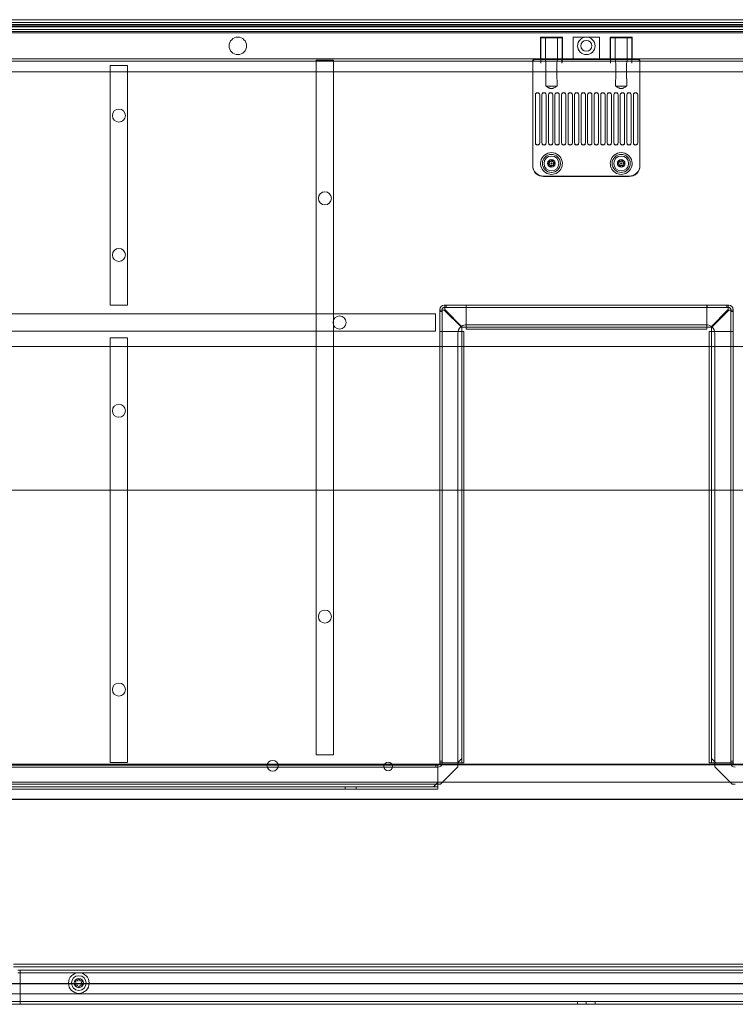
# Model space of a CAD drawing. Units: millimetres. Extents: x -1655 to 328, y -461 to -8.
# Drawn here: x -332 to -3, y -461 to -9 of the extents above; entities that cross this region are included whole.
import ezdxf

# ---------------------------------------------------------------- set-up
doc = ezdxf.new("R2010")
doc.units = ezdxf.units.MM
doc.header["$MEASUREMENT"] = 0

msp = doc.modelspace()

# ---------------------------------------------------------------- linework, layer by layer
at = {"color": 0, "linetype": 'Continuous', "lineweight": 0, "extrusion": (1.22465e-16, 1, 2.22045e-16)}
for p, q in [((312.53, -8.84), (-455.47, -8.84)), ((313.03, -10.19), (-455.97, -10.19)), ((-455.97, -11.03), (313.03, -11.03)), ((313.03, -11.59), (-455.97, -11.59)), ((313.03, -12.11), (-455.97, -12.11)), ((-455.97, -13.28), (313.03, -13.28)), ((313.03, -14.24), (-455.97, -14.24)), ((-455.97, -14.84), (313.03, -14.84)), ((-455.97, -14.84), (313.03, -14.84)), ((-92.47, -16.84), (-82.47, -16.84)), ((-92.47, -16.84), (-92.47, -26.84)), ((-82.52, -17.09), (-92.42, -17.09)), ((-92.42, -17.09), (-92.42, -27.05)), ((-90.22, -17.09), (-90.22, -27.05)), ((-84.72, -17.09), (-84.72, -27.05)), ((-82.52, -17.09), (-82.52, -27.05)), ((-82.47, -16.84), (-82.47, -26.84)), ((-77.47, -16.84), (-71.47, -16.84)), ((-77.47, -16.84), (-77.47, -26.84)), ((-71.47, -16.84), (-65.47, -16.84)), ((-65.47, -16.84), (-65.47, -26.84)), ((-60.47, -16.84), (-50.47, -16.84)), ((-60.47, -16.84), (-60.47, -26.84)), ((-50.52, -17.09), (-60.42, -17.09)), ((-60.42, -17.09), (-60.42, -27.05)), ((-58.22, -17.09), (-58.22, -27.05)), ((-52.72, -17.09), (-52.72, -27.05)), ((-50.52, -17.09), (-50.52, -27.05)), ((-50.47, -16.84), (-50.47, -26.84)), ((-454.97, -26.84), (312.03, -26.84)), ((-92.3, -28.84), (-92.3, -26.84)), ((-82.64, -26.84), (-82.64, -28.84)), ((-60.3, -28.84), (-60.3, -26.84)), ((-50.64, -26.84), (-50.64, -28.84)), ((-455.47, -27.84), (312.53, -27.84)), ((-290.07, -29.84), (-282.07, -29.84)), ((-290.07, -29.84), (-290.07, -139.84)), ((-282.07, -139.84), (-282.07, -29.84)), ((-195.47, -27.34), (-187.47, -27.34)), ((-195.47, -27.34), (-195.47, -346.34)), ((-187.47, -346.34), (-187.47, -27.34)), ((-96.07, -35.84), (-96.07, -27.84)), ((-88.47, -27.16), (-95.07, -27.16)), ((-89.99, -35.84), (-89.99, -28.84)), ((-88.47, -27.16), (-86.47, -27.16)), ((-56.47, -27.16), (-86.47, -27.16)), ((-84.95, -28.84), (-84.95, -35.84)), ((-57.99, -35.84), (-57.99, -28.84)), ((-56.47, -27.16), (-54.47, -27.16)), ((-47.87, -27.16), (-54.47, -27.16)), ((-52.95, -28.84), (-52.95, -35.84)), ((-46.87, -35.84), (-46.87, -27.84)), ((291.93, -32.84), (-434.87, -32.84)), ((-96.07, -73.84), (-96.07, -35.84)), ((-46.87, -73.84), (-46.87, -35.84)), ((-90.06, -39.34), (-84.88, -39.34)), ((-58.06, -39.34), (-52.88, -39.34)), ((-94.87, -65.32), (-94.87, -43.35)), ((-92.87, -43.35), (-92.87, -65.32)), ((-91.87, -65.32), (-91.87, -43.35)), ((-89.87, -43.35), (-89.87, -65.32)), ((-88.87, -65.32), (-88.87, -43.35)), ((-86.87, -43.35), (-86.87, -65.32)), ((-85.87, -65.32), (-85.87, -43.35)), ((-83.87, -43.35), (-83.87, -65.32)), ((-82.87, -65.32), (-82.87, -43.35)), ((-80.87, -43.35), (-80.87, -65.32)), ((-79.87, -65.32), (-79.87, -43.35)), ((-77.87, -43.35), (-77.87, -65.32)), ((-76.87, -65.32), (-76.87, -43.35)), ((-74.87, -43.35), (-74.87, -65.32)), ((-73.87, -65.32), (-73.87, -43.35)), ((-71.87, -43.35), (-71.87, -65.32)), ((-70.87, -65.32), (-70.87, -43.35)), ((-68.87, -43.35), (-68.87, -65.32)), ((-67.87, -65.32), (-67.87, -43.35)), ((-65.87, -43.35), (-65.87, -65.32)), ((-64.87, -65.32), (-64.87, -43.35)), ((-62.87, -43.35), (-62.87, -65.32)), ((-61.87, -65.32), (-61.87, -43.35)), ((-59.87, -43.35), (-59.87, -65.32)), ((-58.87, -65.32), (-58.87, -43.35)), ((-56.87, -43.35), (-56.87, -65.32)), ((-55.87, -65.32), (-55.87, -43.35)), ((-53.87, -43.35), (-53.87, -65.32)), ((-52.87, -65.32), (-52.87, -43.35)), ((-50.87, -43.35), (-50.87, -65.32)), ((-49.87, -65.32), (-49.87, -43.35)), ((-47.87, -43.35), (-47.87, -65.32)), ((-94.87, -65.32), (-94.87, -65.41)), ((-92.87, -65.41), (-92.87, -65.32)), ((-91.87, -65.32), (-91.87, -65.41)), ((-89.87, -65.41), (-89.87, -65.32)), ((-88.87, -65.32), (-88.87, -65.41)), ((-86.87, -65.41), (-86.87, -65.32)), ((-85.87, -65.32), (-85.87, -65.41)), ((-83.87, -65.41), (-83.87, -65.32)), ((-82.87, -65.32), (-82.87, -65.41)), ((-80.87, -65.41), (-80.87, -65.32)), ((-79.87, -65.32), (-79.87, -65.41)), ((-77.87, -65.41), (-77.87, -65.32)), ((-76.87, -65.32), (-76.87, -65.41)), ((-74.87, -65.41), (-74.87, -65.32)), ((-73.87, -65.32), (-73.87, -65.41)), ((-71.87, -65.41), (-71.87, -65.32)), ((-70.87, -65.32), (-70.87, -65.41)), ((-68.87, -65.41), (-68.87, -65.32)), ((-67.87, -65.32), (-67.87, -65.41)), ((-65.87, -65.41), (-65.87, -65.32)), ((-64.87, -65.32), (-64.87, -65.41)), ((-62.87, -65.41), (-62.87, -65.32)), ((-61.87, -65.32), (-61.87, -65.41)), ((-59.87, -65.41), (-59.87, -65.32)), ((-58.87, -65.32), (-58.87, -65.41)), ((-56.87, -65.41), (-56.87, -65.32)), ((-55.87, -65.32), (-55.87, -65.41)), ((-53.87, -65.41), (-53.87, -65.32)), ((-52.87, -65.32), (-52.87, -65.41)), ((-50.87, -65.41), (-50.87, -65.32)), ((-49.87, -65.32), (-49.87, -65.41)), ((-47.87, -65.41), (-47.87, -65.32)), ((-96.07, -75.82), (-96.07, -73.84)), ((-89.13, -75.22), (-88.41, -74.55)), ((-88.19, -75.51), (-89.13, -75.22)), ((-88.41, -74.55), (-88.63, -73.59)), ((-88.63, -73.59), (-87.69, -73.88)), ((-87.97, -76.46), (-88.19, -75.51)), ((-87.25, -75.79), (-87.97, -76.46)), ((-87.69, -73.88), (-86.97, -73.21)), ((-86.31, -76.08), (-87.25, -75.79)), ((-86.97, -73.21), (-86.75, -74.17)), ((-86.75, -74.17), (-85.81, -74.45)), ((-85.81, -74.45), (-86.53, -75.12)), ((-86.53, -75.12), (-86.31, -76.08)), ((-57.16, -75.03), (-56.37, -74.45)), ((-56.26, -75.42), (-57.16, -75.03)), ((-56.37, -74.45), (-56.48, -73.47)), ((-56.48, -73.47), (-55.58, -73.86)), ((-56.15, -76.4), (-56.26, -75.42)), ((-55.36, -75.81), (-56.15, -76.4)), ((-55.58, -73.86), (-54.79, -73.28)), ((-54.46, -76.2), (-55.36, -75.81)), ((-54.79, -73.28), (-54.68, -74.25)), ((-54.68, -74.25), (-53.78, -74.64)), ((-53.78, -74.64), (-54.57, -75.23)), ((-54.57, -75.23), (-54.46, -76.2)), ((-46.87, -75.82), (-46.87, -73.84)), ((-51.87, -80.68), (-91.07, -80.68)), ((-51.87, -80.84), (-91.07, -80.84)), ((-282.07, -139.84), (-290.07, -139.84)), ((-136.67, -139.94), (-136.46, -139.94)), ((-136.46, -141.94), (-136.46, -139.94)), ((-136.46, -139.94), (-6.28, -139.94)), ((-135.8, -139.94), (-135.8, -140.94)), ((-126.68, -140.94), (-126.68, -139.94)), ((-126.67, -140.94), (-126.67, -139.94)), ((-16.07, -140.94), (-16.07, -139.94)), ((-16.06, -140.94), (-16.06, -139.94)), ((-6.94, -139.94), (-6.94, -140.94)), ((-6.28, -139.94), (-6.07, -139.94)), ((-6.28, -139.94), (-6.28, -141.93)), ((-140.77, -143.84), (-420.77, -143.84)), ((-140.77, -143.84), (-140.77, -151.84)), ((-138.67, -142.15), (-138.67, -141.94)), ((-138.67, -142.15), (-136.67, -142.15)), ((-138.67, -350.04), (-138.67, -142.15)), ((-138.67, -142.81), (-137.67, -142.81)), ((-137.67, -141.94), (-137.67, -142.15)), ((-137.67, -142.15), (-137.67, -350.04)), ((-136.46, -140.94), (-136.67, -140.94)), ((-136.67, -142.15), (-128.67, -150.15)), ((-6.28, -140.94), (-136.46, -140.94)), ((-128.46, -149.94), (-136.46, -141.94)), ((-126.67, -141.94), (-126.67, -140.94)), ((-126.67, -148.94), (-126.67, -141.94)), ((-16.07, -141.94), (-16.07, -140.94)), ((-16.07, -148.94), (-16.07, -141.94)), ((-6.28, -141.94), (-14.28, -149.94)), ((-6.07, -142.15), (-14.07, -150.15)), ((-6.07, -140.94), (-6.28, -140.94)), ((-6.07, -142.15), (-4.07, -142.15)), ((-5.07, -142.15), (-5.07, -141.94)), ((-5.07, -350.04), (-5.07, -142.15)), ((-4.07, -142.81), (-5.07, -142.81)), ((-4.07, -141.94), (-4.07, -142.15)), ((-4.07, -142.15), (-4.07, -350.04)), ((-126.67, -148.94), (-126.67, -149.94)), ((-126.47, -148.84), (-16.47, -148.84)), ((-16.07, -149.94), (-16.07, -148.94)), ((-420.77, -151.84), (-140.77, -151.84)), ((-137.67, -151.93), (-138.67, -151.93)), ((-137.67, -151.94), (-138.67, -151.94)), ((-136.67, -151.94), (-137.67, -151.94)), ((-129.67, -151.94), (-136.67, -151.94)), ((-130.47, -350.04), (-130.47, -152.84)), ((-128.67, -151.94), (-129.67, -151.94)), ((-128.67, -150.15), (-128.67, -348.04)), ((-127.67, -151.94), (-128.67, -151.94)), ((-14.28, -149.94), (-128.46, -149.94)), ((-127.67, -151.94), (-127.67, -350.04)), ((-126.67, -149.94), (-126.67, -150.94)), ((-16.07, -150.94), (-126.67, -150.94)), ((-16.07, -150.94), (-16.07, -149.94)), ((-15.07, -350.04), (-15.07, -151.94)), ((-14.07, -151.94), (-15.07, -151.94)), ((-14.07, -150.15), (-14.07, -348.04)), ((-13.07, -151.94), (-14.07, -151.94)), ((-13.07, -151.94), (-6.07, -151.94)), ((-12.47, -152.84), (-12.47, -350.04)), ((-6.07, -151.94), (-5.07, -151.94)), ((-5.07, -151.93), (-4.07, -151.93)), ((-5.07, -151.94), (-4.07, -151.94)), ((-290.07, -154.84), (-282.07, -154.84)), ((-290.07, -154.84), (-290.07, -349.84)), ((-282.07, -349.84), (-282.07, -154.84)), ((-441.47, -158.84), (-127.67, -158.84)), ((-127.67, -158.84), (-15.07, -158.84)), ((-15.07, -158.84), (298.53, -158.84)), ((298.53, -224.84), (-441.47, -224.84)), ((-187.47, -346.34), (-195.47, -346.34)), ((-128.67, -348.04), (-130.67, -350.04)), ((-128.67, -350.04), (-128.67, -348.04)), ((-12.07, -350.04), (-14.07, -348.04)), ((-14.07, -348.04), (-14.07, -350.04)), ((-434.87, -350.84), (291.93, -350.84)), ((-233.09, -350.64), (-422.07, -350.64)), ((-421.57, -351.04), (-139.67, -351.04)), ((-139.67, -352.04), (-421.57, -352.04)), ((-282.07, -349.84), (-290.07, -349.84)), ((-233.09, -350.64), (-195.59, -350.64)), ((-156.17, -350.64), (-195.59, -350.64)), ((-130.47, -350.64), (-156.17, -350.64)), ((-140.54, -351.04), (-140.54, -352.04)), ((-139.67, -353.04), (-139.67, -351.04)), ((-138.67, -349.17), (-137.67, -349.17)), ((-138.67, -350.04), (-136.67, -350.04)), ((-130.47, -351.84), (-138.47, -359.84)), ((-130.67, -350.04), (-136.67, -350.04)), ((-130.67, -350.04), (-129.67, -350.04)), ((-130.47, -351.84), (-130.47, -350.04)), ((-12.47, -350.64), (-130.47, -350.64)), ((-129.67, -350.04), (-127.67, -350.04)), ((-15.07, -350.04), (-13.07, -350.04)), ((-13.07, -350.04), (-12.07, -350.04)), ((-12.47, -350.04), (-12.47, -351.84)), ((13.83, -350.64), (-12.47, -350.64)), ((-4.47, -359.84), (-12.47, -351.84)), ((-6.07, -350.04), (-12.07, -350.04)), ((-6.07, -350.04), (-4.07, -350.04)), ((-4.07, -349.17), (-5.07, -349.17)), ((-139.67, -353.04), (-139.67, -359.04)), ((-434.87, -358.84), (291.93, -358.84)), ((-421.57, -359.84), (-139.67, -359.84)), ((-141.67, -361.04), (-421.57, -361.04)), ((-182.17, -361.04), (-182.17, -362.04)), ((-177.17, -361.04), (-177.17, -362.04)), ((-139.67, -359.04), (-141.67, -361.04)), ((-141.67, -361.04), (-139.67, -361.04)), ((-139.67, -360.04), (-139.67, -359.04)), ((-139.67, -359.84), (-138.47, -359.84)), ((-139.67, -361.77), (-139.67, -360.04)), ((-4.47, -359.84), (-3.07, -359.84)), ((-139.67, -362.04), (-383.57, -362.04)), ((-139.67, -362.04), (-139.67, -361.77)), ((-386.6, -366.64), (-233.09, -366.64)), ((-386.6, -366.84), (243.65, -366.84)), ((-195.59, -366.64), (-233.09, -366.64)), ((-195.59, -366.64), (-156.17, -366.64)), ((-156.17, -366.64), (13.83, -366.64)), ((-334.47, -442.34), (191.53, -442.34)), ((191.53, -443.59), (-334.47, -443.59)), ((-332.47, -445.14), (-331.61, -445.14)), ((-331.61, -446.39), (-332.47, -446.39)), ((188.67, -445.14), (-331.61, -445.14)), ((-331.61, -446.39), (188.67, -446.39)), ((-331.47, -447.64), (-331.47, -445.19)), ((296.53, -451.25), (-439.47, -451.25)), ((279.53, -451.46), (-422.47, -451.46)), ((-331.47, -447.64), (-331.47, -456.09)), ((-305.62, -451.09), (-306.12, -450.24)), ((-306.12, -451.94), (-305.62, -451.09)), ((-306.03, -450.09), (-305.05, -450.09)), ((-305.05, -450.09), (-304.56, -449.24)), ((-304.38, -449.24), (-303.89, -450.09)), ((-303.89, -450.09), (-302.91, -450.09)), ((-302.82, -450.24), (-303.32, -451.09)), ((-303.32, -451.09), (-302.82, -451.94)), ((192.53, -456.09), (-335.47, -456.09)), ((-331.47, -456.09), (-331.47, -458.34)), ((-305.05, -452.09), (-306.03, -452.09)), ((-304.56, -452.94), (-305.05, -452.09)), ((-303.89, -452.09), (-304.38, -452.94)), ((-302.91, -452.09), (-303.89, -452.09)), ((-75.47, -459.59), (-417.47, -459.59)), ((-75.47, -460.84), (-417.47, -460.84)), ((-331.47, -458.34), (-331.47, -459.59)), ((-331.47, -459.59), (-331.47, -460.84)), ((-75.47, -459.59), (-71.47, -459.59)), ((-75.47, -460.84), (-75.47, -459.59)), ((-71.47, -460.84), (-75.47, -460.84)), ((-71.47, -459.59), (-67.47, -459.59)), ((-71.47, -459.59), (-71.47, -460.84)), ((-67.47, -460.84), (-71.47, -460.84)), ((-67.47, -459.59), (-67.47, -460.84)), ((274.53, -459.59), (-67.47, -459.59)), ((274.53, -460.84), (-67.47, -460.84))]:
    msp.add_line(p, q, dxfattribs=at)
at = {"color": 0, "linetype": 'Continuous', "lineweight": 0, "extrusion": (-3.83963e-32, -5.66668e-17, -1)}
msp.add_circle((231.47, -20.84), 4, dxfattribs=at)
at = {"color": 0, "linetype": 'Continuous', "lineweight": 0, "extrusion": (-6.93969e-33, -5.66668e-17, -1)}
for centre, radius in [((71.47, -20.84), 4), ((87.47, -74.84), 0.25)]:
    msp.add_circle(centre, radius, dxfattribs=at)
at = {"color": 0, "linetype": 'Continuous', "lineweight": 0, "extrusion": (6.02113e-32, -5.66668e-17, -1)}
msp.add_circle((71.47, -20.84), 2.5, dxfattribs=at)
at = {"color": 0, "linetype": 'Continuous', "lineweight": 0, "extrusion": (-7.72522e-33, -5.66668e-17, -1)}
for centre in [(286.07, -52.84), (286.07, -116.84)]:
    msp.add_circle(centre, 3, dxfattribs=at)
at = {"color": 0, "linetype": 'Continuous', "lineweight": 0, "extrusion": (-7.66048e-32, -5.66668e-17, -1)}
for centre in [(87.47, -74.84), (55.47, -74.84)]:
    msp.add_circle(centre, 4.15, dxfattribs=at)
at = {"color": 0, "linetype": 'Continuous', "lineweight": 0, "extrusion": (-1.92656e-32, -5.66668e-17, -1)}
msp.add_circle((87.47, -74.84), 3.4, dxfattribs=at)
at = {"color": 0, "linetype": 'Continuous', "lineweight": 0, "extrusion": (5.38627e-33, -5.66668e-17, -1)}
msp.add_circle((55.47, -74.84), 3.4, dxfattribs=at)
at = {"color": 0, "linetype": 'Continuous', "lineweight": 0}
for centre, radius in [((-87.47, -74.84), 1.75), ((-55.47, -74.84), 1.75), ((-304.47, -451.09), 4.75), ((-304.47, -451.09), 2.1)]:
    msp.add_circle(centre, radius, dxfattribs=at)
at = {"color": 0, "linetype": 'Continuous', "lineweight": 0, "extrusion": (-1.03827e-33, -5.66668e-17, -1)}
for centre, radius in [((87.47, -74.84), 1), ((55.47, -74.84), 1), ((162.47, -351.64), 2)]:
    msp.add_circle(centre, radius, dxfattribs=at)
at = {"color": 0, "linetype": 'Continuous', "lineweight": 0, "extrusion": (-3.15916e-32, -5.66668e-17, -1)}
msp.add_circle((55.47, -74.84), 0.25, dxfattribs=at)
at = {"color": 0, "linetype": 'Continuous', "lineweight": 0, "extrusion": (-7.0833e-33, -5.66668e-17, -1)}
for centre in [(191.47, -90.84), (191.47, -282.84)]:
    msp.add_circle(centre, 3, dxfattribs=at)
at = {"color": 0, "linetype": 'Continuous', "lineweight": 0, "extrusion": (-8.55233e-33, -5.66668e-17, -1)}
msp.add_circle((184.77, -147.84), 3, dxfattribs=at)
at = {"color": 0, "linetype": 'Continuous', "lineweight": 0, "extrusion": (-6.68739e-33, -5.66668e-17, -1)}
for centre in [(286.07, -188.34), (286.07, -316.34)]:
    msp.add_circle(centre, 3, dxfattribs=at)
at = {"color": 0, "linetype": 'Continuous', "lineweight": 0, "extrusion": (-7.54362e-33, -5.66668e-17, -1)}
msp.add_circle((215.47, -351.34), 2.5, dxfattribs=at)
at = {"color": 0, "linetype": 'Continuous', "lineweight": 0, "extrusion": (-4.35312e-33, -5.66668e-17, -1)}
msp.add_circle((304.47, -451.09), 3.36, dxfattribs=at)
at = {"color": 0, "linetype": 'Continuous', "lineweight": 0, "extrusion": (-4.49526e-33, -5.66668e-17, -1)}
msp.add_circle((304.47, -451.09), 2.11, dxfattribs=at)
at = {"color": 0, "linetype": 'Continuous', "lineweight": 0}
for centre, radius, start, end in [((-87.47, -74.84), 5, 10.9992, 169.0008), ((-55.47, -74.84), 5, 10.9992, 169.0008), ((-136.67, -141.94), 1, 90, 180), ((-6.07, -141.94), 1, 0, 90), ((-126.47, -152.84), 4, 90, 125.7209), ((-16.47, -152.84), 4, 52.2321, 90), ((-126.47, -152.84), 4, 130.0525, 180), ((-126.47, -152.84), 4, 125.7209, 130.0525), ((-16.47, -152.84), 4, 47.9169, 52.2321), ((-16.47, -152.84), 4, 0, 47.9169), ((-139.67, -350.04), 1, 270, 360), ((-3.07, -350.04), 1, 180, 270), ((-306.03, -450.19), 0.1, 90, 210), ((-306.03, -451.99), 0.1, 150, 270), ((-304.47, -449.29), 0.1, 30, 150), ((-302.91, -450.19), 0.1, 330, 90), ((-302.91, -451.99), 0.1, 270, 30), ((-304.47, -452.89), 0.1, 210, 330)]:
    msp.add_arc(centre, radius, start, end, dxfattribs=at)
at = {"color": 0, "linetype": 'Continuous', "lineweight": 0, "extrusion": (-7.7671e-34, -5.66668e-17, -1)}
for centre in [(87.47, -74.84), (55.47, -74.84)]:
    msp.add_arc(centre, 5, 169.0008, 10.9992, dxfattribs=at)
at = {"color": 0, "linetype": 'Continuous', "lineweight": 0, "extrusion": (-6.93969e-33, -5.66668e-17, -1)}
for centre in [(87.47, -74.84), (55.47, -74.84)]:
    msp.add_arc(centre, 1.65, 142.6948, 37.3052, dxfattribs=at)
at = {"color": 0, "linetype": 'Continuous', "lineweight": 0, "extrusion": (-3.91894e-30, -5.66668e-17, -1)}
msp.add_arc((136.67, -141.94), 2, 360, 90, dxfattribs=at)
at = {"color": 0, "linetype": 'Continuous', "lineweight": 0, "extrusion": (-1.93858e-30, -5.66668e-17, -1)}
msp.add_arc((6.07, -141.94), 2, 90, 180, dxfattribs=at)
at = {"color": 0, "linetype": 'Continuous', "lineweight": 0, "extrusion": (8.44006e-30, -5.66668e-17, -1)}
msp.add_arc((139.67, -350.04), 2, 180, 270, dxfattribs=at)
at = {"color": 0, "linetype": 'Continuous', "lineweight": 0, "extrusion": (-6.06278e-30, -5.66668e-17, -1)}
msp.add_arc((3.07, -350.04), 2, 270, 0, dxfattribs=at)
at = {"color": 0, "linetype": 'Continuous', "lineweight": 0, "extrusion": (-1.01566e-31, -5.66668e-17, -1)}
msp.add_ellipse((-95.07, -27.84), major_axis=(0, 1), ratio=0.996195, start_param=-1.570796, end_param=0, dxfattribs=at)
at = {"color": 0, "linetype": 'Continuous', "lineweight": 0}
for centre, major_axis, ratio, start_param, end_param in [((-87.47, -26.74), (-4.95, 0), 0.087489, 0.224093, 1.366699), ((-87.47, -26.74), (-4.95, 0), 0.087489, -4.508291, -3.365686), ((-55.47, -26.74), (-4.95, 0), 0.087489, 0.224093, 1.366699), ((-55.47, -26.74), (-4.95, 0), 0.087489, -4.508291, -3.365686), ((-95.07, -28.17), (0, 1), 0.996195, 0, 1.570796), ((-87.47, -26.74), (4.93, 0), 0.087156, -1.775668, -1.365924), ((-87.47, -26.74), (4.93, 0), 0.087156, -1.775668, -1.365924), ((-55.47, -26.74), (4.93, 0), 0.087156, -1.775668, -1.365924), ((-55.47, -26.74), (4.93, 0), 0.087156, -1.775668, -1.365924), ((-47.87, -28.17), (0, 1), 0.996195, -1.570796, 0), ((-93.87, -43.44), (1, 0), 0.998618, 0, 3.141593), ((-90.87, -43.44), (1, 0), 0.998618, 0, 3.141593), ((-87.87, -43.44), (1, 0), 0.998618, 0, 3.141593), ((-84.87, -43.44), (1, 0), 0.998618, 0, 3.141593), ((-81.87, -43.44), (1, 0), 0.998618, 0, 3.141593), ((-78.87, -43.44), (1, 0), 0.998618, 0, 3.141593), ((-75.87, -43.44), (1, 0), 0.998618, 0, 3.141593), ((-72.87, -43.44), (1, 0), 0.998618, 0, 3.141593), ((-69.87, -43.44), (1, 0), 0.998618, 0, 3.141593), ((-66.87, -43.44), (1, 0), 0.998618, 0, 3.141593), ((-63.87, -43.44), (1, 0), 0.998618, 0, 3.141593), ((-60.87, -43.44), (1, 0), 0.998618, 0, 3.141593), ((-57.87, -43.44), (1, 0), 0.998618, 0, 3.141593), ((-54.87, -43.44), (1, 0), 0.998618, 0, 3.141593), ((-51.87, -43.44), (1, 0), 0.998618, 0, 3.141593), ((-48.87, -43.44), (1, 0), 0.998618, 0, 3.141593), ((-93.87, -65.41), (-1, 0), 0.998618, 0, 3.141593), ((-90.87, -65.41), (-1, 0), 0.998618, 0, 3.141593), ((-87.87, -65.41), (-1, 0), 0.998618, 0, 3.141593), ((-84.87, -65.41), (-1, 0), 0.998618, 0, 3.141593), ((-81.87, -65.41), (-1, 0), 0.998618, 0, 3.141593), ((-78.87, -65.41), (-1, 0), 0.998618, 0, 3.141593), ((-75.87, -65.41), (-1, 0), 0.998618, 0, 3.141593), ((-72.87, -65.41), (-1, 0), 0.998618, 0, 3.141593), ((-69.87, -65.41), (-1, 0), 0.998618, 0, 3.141593), ((-66.87, -65.41), (-1, 0), 0.998618, 0, 3.141593), ((-63.87, -65.41), (-1, 0), 0.998618, 0, 3.141593), ((-60.87, -65.41), (-1, 0), 0.998618, 0, 3.141593), ((-57.87, -65.41), (-1, 0), 0.998618, 0, 3.141593), ((-54.87, -65.41), (-1, 0), 0.998618, 0, 3.141593), ((-51.87, -65.41), (-1, 0), 0.998618, 0, 3.141593), ((-48.87, -65.41), (-1, 0), 0.998618, 0, 3.141593), ((-91.07, -75.66), (0, -5.02), 0.996195, -1.570796, 0), ((-87.47, -74.84), (-0.7, -1.5), 1, -3.62439, -1.784994), ((-55.47, -74.84), (-0.71, -1.49), 1, -3.617359, -1.777963), ((-51.87, -75.66), (0, -5.02), 0.996195, 0, 1.570796)]:
    msp.add_ellipse(centre, major_axis=major_axis, ratio=ratio, start_param=start_param, end_param=end_param, dxfattribs=at)
at = {"color": 0, "linetype": 'Continuous', "lineweight": 0, "extrusion": (-6.59006e-32, -5.66668e-17, -1)}
msp.add_ellipse((-47.87, -27.84), major_axis=(0, 1), ratio=0.996195, start_param=0, end_param=1.570796, dxfattribs=at)
at = {"color": 0, "linetype": 'Continuous', "lineweight": 0, "extrusion": (-2.94004e-32, -5.84328e-17, -1)}
for centre, start_param, end_param in [((-87.47, -56.74), 1.910295, 1.982313), ((-87.47, -56.74), -1.982313, -1.910295), ((-55.47, -56.74), 1.910295, 1.982313), ((-55.47, -56.74), -1.982313, -1.910295)]:
    msp.add_ellipse(centre, major_axis=(0, -52.25), ratio=0.052632, start_param=start_param, end_param=end_param, dxfattribs=at)
at = {"color": 0, "linetype": 'Continuous', "lineweight": 0, "extrusion": (-6.8452e-33, -5.58953e-17, -1)}
for centre, major_axis in [((-93.87, -43.35), (-1, 0)), ((-90.87, -43.35), (-1, 0)), ((-87.87, -43.35), (-1, 0)), ((-84.87, -43.35), (-1, 0)), ((-81.87, -43.35), (-1, 0)), ((-78.87, -43.35), (-1, 0)), ((-75.87, -43.35), (-1, 0)), ((-63.87, -43.35), (-1, 0)), ((-60.87, -43.35), (-1, 0)), ((-57.87, -43.35), (-1, 0)), ((-54.87, -43.35), (-1, 0)), ((-51.87, -43.35), (-1, 0)), ((-48.87, -43.35), (-1, 0)), ((-93.87, -65.32), (1, 0)), ((-90.87, -65.32), (1, 0)), ((-87.87, -65.32), (1, 0)), ((-84.87, -65.32), (1, 0)), ((-81.87, -65.32), (1, 0)), ((-78.87, -65.32), (1, 0)), ((-75.87, -65.32), (1, 0)), ((-72.87, -65.32), (1, 0)), ((-69.87, -65.32), (1, 0)), ((-66.87, -65.32), (1, 0)), ((-63.87, -65.32), (1, 0)), ((-60.87, -65.32), (1, 0)), ((-57.87, -65.32), (1, 0)), ((-54.87, -65.32), (1, 0)), ((-51.87, -65.32), (1, 0)), ((-48.87, -65.32), (1, 0))]:
    msp.add_ellipse(centre, major_axis=major_axis, ratio=0.998618, start_param=0, end_param=3.141593, dxfattribs=at)
at = {"color": 0, "linetype": 'Continuous', "lineweight": 0, "extrusion": (-1.36318e-33, -5.58953e-17, -1)}
for centre in [(-72.87, -43.35), (-69.87, -43.35), (-66.87, -43.35)]:
    msp.add_ellipse(centre, major_axis=(-1, 0), ratio=0.998618, start_param=0, end_param=3.141593, dxfattribs=at)
at = {"color": 0, "linetype": 'Continuous', "lineweight": 0, "extrusion": (-9.81961e-33, -5.66668e-17, -1)}
msp.add_ellipse((-91.07, -75.82), major_axis=(0, -5.02), ratio=0.996195, start_param=0, end_param=1.570796, dxfattribs=at)
at = {"color": 0, "linetype": 'Continuous', "lineweight": 0, "extrusion": (-7.87605e-32, -5.66668e-17, -1)}
msp.add_ellipse((-51.87, -75.82), major_axis=(0, -5.02), ratio=0.996195, start_param=-1.570796, end_param=0, dxfattribs=at)
at = {"color": 0, "linetype": 'Continuous', "lineweight": 0}
for points, knots in [([(-92.3, -28.84), (-92.3, -28.58), (-92.31, -28.31), (-92.35, -27.82), (-92.38, -27.59), (-92.41, -27.24), (-92.43, -27.09), (-92.41, -26.88), (-92.38, -26.84), (-92.34, -26.84)], [0.9314949, 0.9314949, 0.9314949, 0.9314949, 1.0074455, 1.0074455, 1.083396, 1.083396, 1.1587736, 1.1587736, 1.2341512, 1.2341512, 1.2341512, 1.2341512]), ([(-89.99, -28.84), (-89.99, -28.61), (-90.01, -28.37), (-90.07, -27.93), (-90.11, -27.72), (-90.18, -27.39), (-90.21, -27.23), (-90.23, -27), (-90.21, -26.92), (-90.15, -26.85), (-90.11, -26.84), (-90.07, -26.84)], [2.001221, 2.001221, 2.001221, 2.001221, 2.0682856, 2.0682856, 2.1353502, 2.1353502, 2.2007847, 2.2007847, 2.2662193, 2.2662193, 2.3055555, 2.3055555, 2.3055555, 2.3055555]), ([(-84.87, -26.84), (-84.83, -26.84), (-84.79, -26.85), (-84.73, -26.92), (-84.71, -27), (-84.73, -27.23), (-84.76, -27.39), (-84.83, -27.72), (-84.87, -27.93), (-84.93, -28.37), (-84.95, -28.61), (-84.95, -28.84)], [0.3627392, 0.3627392, 0.3627392, 0.3627392, 0.4020754, 0.4020754, 0.4675099, 0.4675099, 0.5329444, 0.5329444, 0.600009, 0.600009, 0.6670737, 0.6670737, 0.6670737, 0.6670737]), ([(-82.64, -28.84), (-82.64, -28.58), (-82.63, -28.31), (-82.59, -27.82), (-82.56, -27.59), (-82.53, -27.24), (-82.52, -27.09), (-82.53, -26.88), (-82.56, -26.84), (-82.6, -26.84)], [0, 0, 0, 0, 0.0759505, 0.0759505, 0.1519011, 0.1519011, 0.2272787, 0.2272787, 0.3026562, 0.3026562, 0.3026562, 0.3026562]), ([(-60.3, -28.84), (-60.3, -28.58), (-60.31, -28.31), (-60.35, -27.82), (-60.38, -27.59), (-60.41, -27.24), (-60.43, -27.09), (-60.41, -26.88), (-60.38, -26.84), (-60.34, -26.84)], [0.9314949, 0.9314949, 0.9314949, 0.9314949, 1.0074455, 1.0074455, 1.083396, 1.083396, 1.1587736, 1.1587736, 1.2341512, 1.2341512, 1.2341512, 1.2341512]), ([(-57.99, -28.84), (-57.99, -28.61), (-58.01, -28.37), (-58.07, -27.93), (-58.11, -27.72), (-58.18, -27.39), (-58.21, -27.23), (-58.23, -27), (-58.21, -26.92), (-58.15, -26.85), (-58.11, -26.84), (-58.07, -26.84)], [2.001221, 2.001221, 2.001221, 2.001221, 2.0682856, 2.0682856, 2.1353502, 2.1353502, 2.2007847, 2.2007847, 2.2662193, 2.2662193, 2.3055555, 2.3055555, 2.3055555, 2.3055555]), ([(-52.87, -26.84), (-52.83, -26.84), (-52.79, -26.85), (-52.73, -26.92), (-52.71, -27), (-52.73, -27.23), (-52.76, -27.39), (-52.83, -27.72), (-52.87, -27.93), (-52.93, -28.37), (-52.95, -28.61), (-52.95, -28.84)], [0.3627392, 0.3627392, 0.3627392, 0.3627392, 0.4020754, 0.4020754, 0.4675099, 0.4675099, 0.5329444, 0.5329444, 0.600009, 0.600009, 0.6670737, 0.6670737, 0.6670737, 0.6670737]), ([(-50.64, -28.84), (-50.64, -28.58), (-50.63, -28.31), (-50.59, -27.82), (-50.56, -27.59), (-50.53, -27.24), (-50.52, -27.09), (-50.53, -26.88), (-50.56, -26.84), (-50.6, -26.84)], [0, 0, 0, 0, 0.0759505, 0.0759505, 0.1519011, 0.1519011, 0.2272787, 0.2272787, 0.3026562, 0.3026562, 0.3026562, 0.3026562]), ([(-136.67, -142.15), (-136.67, -142.15), (-136.67, -142.15), (-136.67, -142.15), (-136.67, -142.15), (-136.67, -142.15)], [-0.1, -0.1, -0.1, -0.1, -0.05, -0.05, 0, 0, 0, 0]), ([(-6.28, -141.93), (-6.28, -141.93), (-6.28, -141.93), (-6.28, -141.93), (-6.28, -141.93), (-6.28, -141.93)], [-0.1, -0.1, -0.1, -0.1, -0.05, -0.05, 0, 0, 0, 0]), ([(-331.61, -445.14), (-331.59, -445.14), (-331.56, -445.14), (-331.49, -445.15), (-331.47, -445.16), (-331.47, -445.19)], [0.408653, 0.408653, 0.408653, 0.408653, 0.42306008, 0.42306008, 0.4607976, 0.4607976, 0.4607976, 0.4607976]), ([(-331.47, -446.5), (-331.47, -446.49), (-331.47, -446.48), (-331.48, -446.43), (-331.5, -446.41), (-331.56, -446.39), (-331.58, -446.39), (-331.61, -446.39)], [0.73938763, 0.73938763, 0.73938763, 0.73938763, 0.74681047, 0.74681047, 0.77634517, 0.77634517, 0.79267905, 0.79267905, 0.79267905, 0.79267905])]:
    msp.add_open_spline(points, degree=3, knots=knots, dxfattribs=at)
for points in [[(-84.88, -39.34), (-87.47, -40.82), (-90.06, -39.34)], [(-52.88, -39.34), (-55.47, -40.82), (-58.06, -39.34)]]:
    msp.add_rational_spline(points, [1, 3.28301638682, 1], degree=2, dxfattribs=at)
for points in [[(-136.67, -142.15), (-136.67, -142.15), (-136.67, -142.15), (-136.67, -142.15)], [(-136.67, -142.15), (-136.67, -142.15), (-136.67, -142.15), (-136.67, -142.15)], [(-6.28, -141.94), (-6.28, -141.94), (-6.28, -141.94), (-6.28, -141.93)], [(-6.28, -141.93), (-6.28, -141.93), (-6.28, -141.94), (-6.28, -141.94)]]:
    msp.add_open_spline(points, degree=3, dxfattribs=at)

doc.saveas('drawing.dxf')
